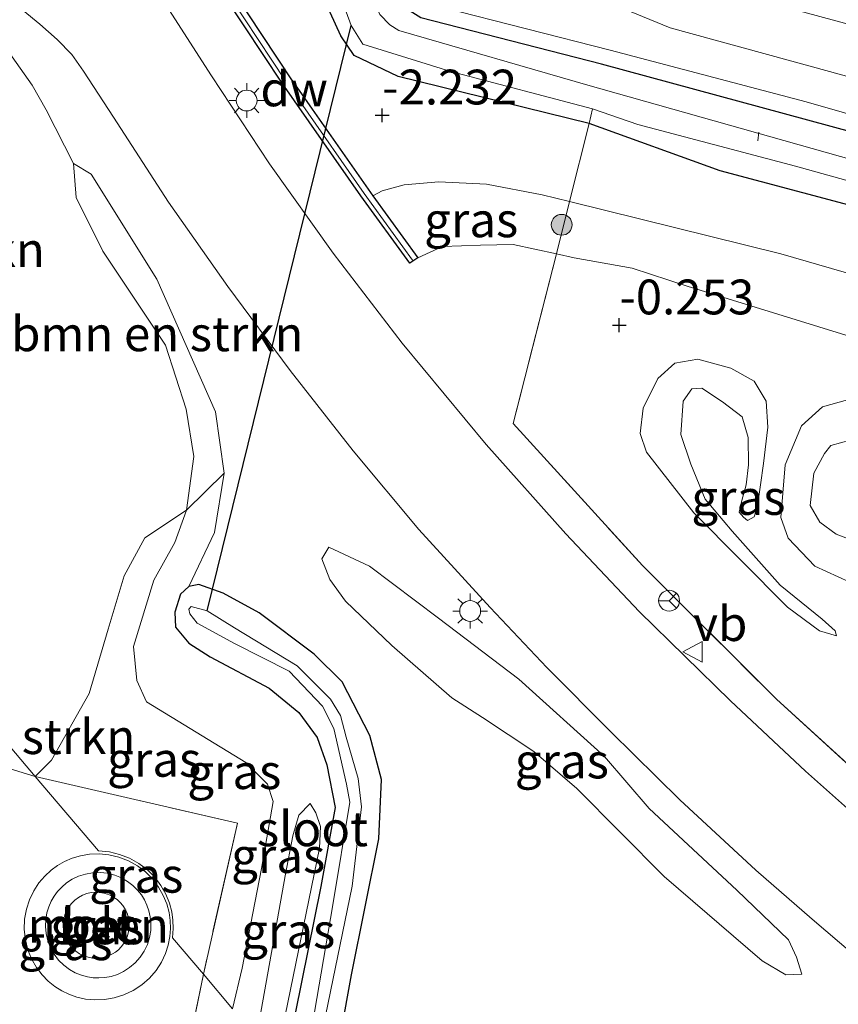
# Model space of a CAD drawing. Units: metres. Extents: x 109998 to 120002, y 493748 to 499840.
# Drawn here: x 110081 to 110140, y 494270 to 494341 of the extents above; entities that cross this region are included whole.
import ezdxf
from ezdxf.enums import TextEntityAlignment as Align

# ---------------------------------------------------------------- set-up
doc = ezdxf.new("R2010")
doc.units = ezdxf.units.M
doc.linetypes.add('IE-TERREINAFSCHEIDING', pattern=[10, 8, -2])
doc.layers.get('0').update_dxf_attribs({"lineweight": 25})
for name, color, linetype, lineweight in [('B-ME-AL-OVERIG-L-B1', 7, 'Continuous', 18), ('B-ME-GC-DAMWAND-GV-B6', 10, 'Continuous', 25), ('B-ME-GR-BOMENSTRUIKEN-GV-B6', 93, 'Continuous', 18), ('B-ME-GR-BOOM-S-B1', 93, 'Continuous', 18), ('B-ME-GW-HOOGTEPUNT-S-B1', 10, 'Continuous', 25), ('B-ME-GW-INSTEEKWATERGANG-L-B1', 10, 'Continuous', 25), ('B-ME-GW-KRUINLIJN-L-B1', 93, 'Continuous', 18), ('B-ME-GW-TEENLIJN-L-B1', 93, 'Continuous', 18), ('B-ME-IE-GRASLAND-GV-B6', 93, 'Continuous', 18), ('B-ME-IE-HULPGEOMETRIE-L-B1', 53, 'Continuous', 18), ('B-ME-IE-MEUBILAIR_WEGMEUBILAIR-LICHTMAST-S-B1', 8, 'Continuous', 18), ('B-ME-IE-TERREINAFSCHEIDING-RASTERHEKWERK-L-B1', 8, 'IE-TERREINAFSCHEIDING', 18), ('B-ME-KG-KADASTRAAL-DAKRAND-L-B1', 13, 'Continuous', 18), ('B-ME-KW-DUIKER-L-B1', 10, 'Continuous', 25), ('B-ME-OG-BEBOUWING-GV-B6', 173, 'Continuous', 18), ('B-ME-OG-WATER-GV-B6', 153, 'Continuous', 18), ('B-ME-VH-VERH_SOORT-BETON-OVERIG-GV-B6', 8, 'IE-TERREINAFSCHEIDING-NATUURLIJK-HOUTWAL', 18), ('B-ME-VH-VERH_SOORT-BITUMEN-GV-B6', 8, 'IE-TERREINAFSCHEIDING-NATUURLIJK-HOUTWAL', 18), ('B-ME-VH-VERH_SOORT-HALF_VERHARDING-GV-B6', 8, 'IE-TERREINAFSCHEIDING-NATUURLIJK-HOUTWAL', 18), ('B-ME-VW-MEUBILAIR_WEGMEUBILAIR-RONA-S-B1', 8, 'Continuous', 18), ('B-ME-VW-MEUBILAIR_WEGMEUBILAIR-VERKEERSBORD-S-B1', 8, 'Continuous', 18)]:
    doc.layers.add(name, color=color, linetype=linetype, lineweight=lineweight)
doc.styles.add('NLCS-ISO', font='NLCS-ISO.TTF')
doc.linetypes.add('IE-TERREINAFSCHEIDING-NATUURLIJK-HOUTWAL', pattern='A,7,-1.5,[67,NLCS.SHX,S=0.75,R=45,X=0,Y=0],-1.5,7,-1.5,[70,NLCS.SHX,S=0.75,R=0,X=0,Y=0],-1.5', length=20)

# ---------------------------------------------------------------- blocks, each defined once
blk = doc.blocks.new('verkeersbord')
for p, q in [((0, 0.75), (-0.75, -0.625)), ((0.75, -0.625), (0, 0.75)), ((-0.75, -0.625), (0.75, -0.625))]:
    blk.add_line(p, q)
blk = doc.blocks.new('wegwijzer')
for q in [(0, 0.75), (-0.53, -0.53), (0.53, -0.53)]:
    blk.add_line((0, 0), q)
blk.add_circle((0, 0), 0.75)
blk = doc.blocks.new('boom')
blk.add_hatch(color=256).paths.add_polyline_path([(-0.75, 0, 1), (0.75, 0, 1)])
blk.add_circle((0, 0), 0.75)
blk = doc.blocks.new('hoogtepunt')
for p, q in [((-0.5, 0), (0.5, 0)), ((0, 0.5), (0, -0.5))]:
    blk.add_line(p, q)
blk = doc.blocks.new('lantaarnpaal')
for p, q in [((-0.884, 0.884), (-0.53, 0.53)), ((0, 0.75), (0, 1.25)), ((0.53, 0.53), (0.884, 0.884)), ((-0.75, 0), (-1.25, 0)), ((0.75, 0), (1.25, 0)), ((-0.53, -0.53), (-0.884, -0.884)), ((0.53, -0.53), (0.884, -0.884)), ((0, -0.75), (0, -1.25))]:
    blk.add_line(p, q)
blk.add_circle((0, 0), 0.75)

msp = doc.modelspace()

# ---------------------------------------------------------------- linework, layer by layer
at = {"layer": 'B-ME-AL-OVERIG-L-B1'}
for p, q in [((110113.869, 494336.147, -2.748), (110113.958, 494336.673, -2.748)), ((110133.93, 494332.992, -3.142), (110133.847, 494332.368, -3.142))]:
    msp.add_line(p, q, dxfattribs=at)
at = {"layer": 'B-ME-GC-DAMWAND-GV-B6'}
msp.add_polyline3d([(110109.407, 494323.949, 0.667), (110108.827, 494323.556, 0.667), (110105.32, 494328.403, 0.839), (110099.666, 494336.508, 1.078), (110095.554, 494342.709, 1.218), (110091.959, 494348.463, 1.338), (110092.539, 494348.856, 0.52), (110097.197, 494341.498, -1.873), (110100.292, 494336.832, -2.355), (110100.891, 494335.978, -2.845), (110101.825, 494334.641, -2.352), (110106.184, 494328.404, -2.14), (110109.407, 494323.949, 0.667)], dxfattribs=at)
at = {"layer": 'B-ME-GR-BOMENSTRUIKEN-GV-B6'}
for points in [[(110078.909, 494340.285, 1.662), (110081.686, 494336.372, 1.553), (110082.698, 494334.601, 1.451), (110084.669, 494330.739, 1.409), (110084.839, 494328.286, 1.495), (110086.758, 494324.428, 1.495), (110091.262, 494317.656, 1.182), (110092.759, 494313.062, 1.135), (110093.312, 494309.662, 0.978), (110092.778, 494305.809, 0.806), (110089.795, 494303.801, 0.903), (110088.3, 494301.089, 0.907), (110087.153, 494297.238, 0.927), (110085.776, 494292.616, 1.068), (110083.085, 494287.822, 1.076), (110081.904, 494286.657, 1.123), (110076.341, 494293.204, 1.28)], [(110095.482, 494308.466, 0.226), (110092.778, 494305.809, 0.806), (110093.312, 494309.662, 0.978), (110092.759, 494313.062, 1.135), (110091.262, 494317.656, 1.182), (110086.758, 494324.428, 1.495), (110084.839, 494328.286, 1.495), (110084.669, 494330.739, 1.409), (110085.929, 494329.966, 1.15), (110090.642, 494322.422, 0.735), (110094.861, 494312.882, 0.555), (110095.482, 494308.466, 0.226)], [(110081.904, 494286.657, 1.123), (110078.597, 494287.652, 1.225), (110077.358, 494288.868, 1.213), (110076.364, 494290.867, 1.233), (110076.341, 494293.204, 1.28), (110081.904, 494286.657, 1.123)]]:
    msp.add_polyline3d(points, dxfattribs=at)
at = {"layer": 'B-ME-GW-INSTEEKWATERGANG-L-B1'}
for points in [[(110242.769, 494304.48, -2.588), (110216.121, 494311.617, -2.639), (110189.895, 494319.051, -2.643), (110167.606, 494324.987, -2.643), (110142.483, 494332.488, -2.529), (110122.611, 494337.876, -2.486), (110109.62, 494341.216, -2.498), (110108.29, 494342.042, -2.49), (110107.627, 494343.2, -2.474), (110107.56, 494344.479, -2.502), (110110.356, 494357.069, -2.557), (110114.48, 494376.05, -2.627), (110120.632, 494400.895, -2.541), (110124.935, 494421.365, -2.666), (110126.184, 494423.955, -2.745), (110127.324, 494424.566, -2.725), (110129.707, 494424.788, -2.662), (110143.231, 494424.163, -2.839), (110172.452, 494423.077, -2.803)], [(110242.056, 494300.084, -2.512), (110216.231, 494306.886, -2.508), (110193.576, 494313.471, -2.524), (110161.588, 494322.109, -2.481), (110131.141, 494330.201, -2.508), (110121.732, 494333.603, -2.551), (110107.996, 494336.979, -2.551), (110104.829, 494338.51, -2.661), (110103.868, 494339.914, -2.731), (110103.119, 494341.598, -2.665), (110103.106, 494343.823, -2.637), (110105.284, 494354.311, -2.473), (110109.427, 494373.52, -2.453)], [(110103.163, 494264.181, -0.547), (110104.635, 494272.394, -0.625), (110106.602, 494282.165, -0.508), (110106.804, 494286.422, -0.469), (110105.97, 494289.595, -0.477), (110103.964, 494293.453, -0.406), (110101.971, 494295.437, -0.426), (110098.001, 494298.407, -0.418), (110095.411, 494299.831, -0.445), (110093.661, 494300.449, -0.441), (110092.942, 494300.31, -0.422), (110092.345, 494299.751, -0.41), (110091.94, 494298.455, -0.402), (110091.99, 494297.386, -0.402), (110092.951, 494296.246, -0.414), (110094.49, 494295.261, -0.418), (110098.725, 494292.992, -0.426), (110100.858, 494291.253, -0.418), (110102.186, 494289.463, -0.433), (110102.864, 494287.482, -0.492), (110103.471, 494284.414, -0.531), (110102.442, 494278.741, -0.516), (110100.6, 494269.6, -0.535)]]:
    msp.add_polyline3d(points, dxfattribs=at)
at = {"layer": 'B-ME-GW-KRUINLIJN-L-B1'}
for points in [[(110084.669, 494330.739, 1.409), (110084.839, 494328.286, 1.495), (110086.758, 494324.428, 1.495), (110091.262, 494317.656, 1.182), (110092.759, 494313.062, 1.135), (110093.312, 494309.662, 0.978), (110092.778, 494305.809, 0.806), (110091.932, 494303.464, 0.759), (110090.443, 494300.768, 0.873)], [(110109.407, 494323.949, 0.667), (110111.196, 494324.762, 0.308), (110113.909, 494324.865, 0.019), (110116.268, 494324.909, -0.077), (110119.37, 494324.232, -0.129)], [(110119.37, 494324.232, -0.129), (110120.654, 494323.952, -0.151), (110124.826, 494323.214, -0.436), (110128.783, 494321.902, -0.493), (110152.286, 494314.652, -0.565), (110173.304, 494308.586, -0.69)], [(110139.509, 494296.767, -0.136), (110138.284, 494297.12, -0.093), (110135.993, 494298.825, -0.03), (110129.245, 494305.62, 0.103), (110125.856, 494309.972, 0.052), (110125.404, 494311.322, -0.007), (110125.601, 494313.126, -0.128), (110126.674, 494315.278, -0.285), (110127.885, 494316.362, -0.434), (110129.533, 494316.656, -0.59), (110131.914, 494316.002, -0.59), (110133.594, 494315.088, -0.629), (110134.449, 494313.632, -0.735), (110134.585, 494311.774, -0.747), (110134.264, 494309.165, -0.743), (110133.819, 494306.1, -0.669), (110133.589, 494305.33, -0.657), (110133.116, 494305.051, -0.665)], [(110141.296, 494300.231, -0.288), (110137.953, 494301.763, -0.378), (110136.03, 494303.782, -0.566), (110135.508, 494305.272, -0.738), (110135.814, 494309.055, -0.868), (110136.994, 494311.873, -0.844), (110138.504, 494313.236, -0.727), (110140.31, 494313.74, -0.617)], [(110103.024, 494303.133, 0.314), (110105.929, 494301.778, 0.334), (110110.896, 494298.035, 0.342), (110116.667, 494293.643, 0.436), (110122.839, 494288.093, 0.263), (110126.054, 494284.354, 0.173), (110132.348, 494278.472, 0.032), (110136.054, 494274.89, -0.14), (110136.629, 494273.644, -0.164), (110137.012, 494272.435, -0.246)], [(110096.099, 494269.947, 0.956), (110096.793, 494272.864, 0.924), (110098.175, 494280.026, 0.822), (110099.009, 494284.859, 0.861), (110098.609, 494286.104, 0.861), (110097.053, 494287.649, 0.849), (110089.898, 494292.01, 0.932), (110089.218, 494293.553, 0.892), (110088.961, 494296.006, 0.881), (110090.443, 494300.768, 0.873)], [(110099.121, 494266.39, -0.135), (110099.886, 494269.458, -0.341), (110102.348, 494281.488, -0.377), (110102.404, 494283.047, -0.345), (110102.091, 494284.029, -0.318), (110101.672, 494284.696, -0.275)]]:
    msp.add_polyline3d(points, dxfattribs=at)
at = {"layer": 'B-ME-GW-TEENLIJN-L-B1'}
for points in [[(110084.669, 494330.739, 1.409), (110085.929, 494329.966, 1.15), (110090.642, 494322.422, 0.735), (110094.861, 494312.882, 0.555), (110095.482, 494308.466, 0.226), (110094.806, 494304.193, -0.111), (110092.942, 494300.31, -0.422)], [(110120.308, 494328.001, -2.171), (110118.348, 494328.486, -2.16), (110114.342, 494329.242, -2.115), (110110.927, 494329.411, -2.095), (110108.439, 494329.189, -2.135), (110106.859, 494328.759, -2.138), (110106.184, 494328.404, -2.14)], [(110241.024, 494293.718, -2.412), (110192.374, 494307.764, -2.349), (110135.519, 494324.239, -2.252), (110120.308, 494328.001, -2.171)], [(110139.509, 494296.767, -0.136), (110139.422, 494297.118, -0.152), (110138.478, 494297.961, -0.23), (110135.471, 494300.403, -0.3), (110132.01, 494304.282, -0.434), (110130.071, 494306.599, -0.68), (110129.043, 494309.106, -0.951), (110128.329, 494311.245, -1.147), (110128.492, 494313.645, -0.982), (110129.108, 494314.52, -0.99), (110129.826, 494314.571, -1.005), (110131.313, 494313.604, -1.021), (110132.73, 494312.514, -1.029), (110133.164, 494311.024, -1.103), (110133.177, 494309.062, -1.205), (110133.016, 494307.626, -1.229), (110132.699, 494306.506, -1.025), (110132.504, 494305.665, -0.837), (110132.819, 494305.296, -0.716), (110133.116, 494305.051, -0.665)], [(110140.492, 494310.844, -1.674), (110139.107, 494310.462, -1.674), (110138.65, 494309.885, -1.67), (110137.876, 494308.45, -1.67), (110137.626, 494306.138, -1.658), (110138.307, 494304.945, -1.709), (110139.478, 494304.084, -1.745), (110144.502, 494302.163, -1.76)], [(110137.012, 494272.435, -0.246), (110135.856, 494272.385, -0.293), (110134.176, 494273.387, -0.371), (110127.13, 494279.464, -0.364), (110120.837, 494285.785, -0.269), (110117.76, 494288.455, -0.269), (110114.051, 494290.898, -0.207), (110111.864, 494292.305, -0.191), (110107.545, 494296.063, -0.109), (110104.207, 494299.259, 0.013), (110103.089, 494300.803, 0.06), (110102.514, 494302.311, 0.114), (110103.024, 494303.133, 0.314)], [(110101.672, 494284.696, -0.275), (110100.864, 494283.857, -0.224), (110100.423, 494282.368, -0.228), (110099.873, 494279.514, -0.228), (110098.046, 494269.287, -0.189), (110097.784, 494267.963, -0.131)]]:
    msp.add_polyline3d(points, dxfattribs=at)
at = {"layer": 'B-ME-IE-GRASLAND-GV-B6'}
for points in [[(110242.528, 494302.997, -3.445), (110222.864, 494308.313, -3.445), (110200.926, 494314.336, -3.445), (110170.042, 494322.866, -3.445), (110147.947, 494328.942, -3.445), (110121.632, 494336.376, -3.445), (110108.046, 494340.295, -3.445), (110107.399, 494340.717, -3.445), (110106.683, 494341.454, -3.445), (110106.142, 494342.542, -3.445), (110105.864, 494343.541, -3.445), (110107.367, 494349.669, -3.445), (110111.224, 494366.724, -3.445), (110114.39, 494380.417, -3.445), (110118.881, 494399.099, -3.445), (110121.57, 494410.848, -3.445), (110124.435, 494422.685, -3.445), (110125.069, 494424.313, -3.445), (110125.947, 494425.362, -3.445), (110126.877, 494426.043, -3.445), (110128.98, 494426.301, -3.445), (110137.879, 494426.001, -3.445), (110155.553, 494424.946, -3.445), (110172.752, 494424.474, -3.445)], [(110172.752, 494424.474, -3.445), (110172.452, 494423.077, -2.803), (110143.231, 494424.163, -2.839), (110129.707, 494424.788, -2.662), (110127.324, 494424.566, -2.725), (110126.184, 494423.955, -2.745), (110124.935, 494421.365, -2.666), (110120.632, 494400.895, -2.541), (110114.48, 494376.05, -2.627), (110110.356, 494357.069, -2.557), (110107.56, 494344.479, -2.502), (110107.627, 494343.2, -2.474), (110108.29, 494342.042, -2.49), (110109.62, 494341.216, -2.498), (110122.611, 494337.876, -2.486), (110142.483, 494332.488, -2.529), (110167.606, 494324.987, -2.643), (110189.895, 494319.051, -2.643), (110216.121, 494311.617, -2.639), (110242.769, 494304.48, -2.588)], [(110242.769, 494304.48, -2.588), (110216.121, 494311.617, -2.639), (110189.895, 494319.051, -2.643), (110167.606, 494324.987, -2.643), (110142.483, 494332.488, -2.529), (110122.611, 494337.876, -2.486), (110109.62, 494341.216, -2.498), (110108.29, 494342.042, -2.49), (110107.627, 494343.2, -2.474), (110107.56, 494344.479, -2.502), (110110.356, 494357.069, -2.557), (110114.48, 494376.05, -2.627), (110120.632, 494400.895, -2.541), (110124.935, 494421.365, -2.666), (110126.184, 494423.955, -2.745), (110127.324, 494424.566, -2.725), (110129.707, 494424.788, -2.662), (110143.231, 494424.163, -2.839), (110172.452, 494423.077, -2.803)], [(110123.001, 494423.984, -3.445), (110120.474, 494414.285, -3.445), (110117.043, 494399.454, -3.445), (110111.064, 494373.732, -3.445), (110107.351, 494358.324, -3.445), (110105.087, 494348.536, -3.445), (110104.199, 494343.457, -3.445), (110104.004, 494342.354, -3.445), (110104.631, 494340.653, -3.445), (110105.469, 494339.32, -3.445), (110111.789, 494337.344, -3.445), (110121.971, 494334.654, -3.445), (110121.732, 494333.603, -2.551), (110107.996, 494336.979, -2.551), (110104.829, 494338.51, -2.661), (110103.868, 494339.914, -2.731), (110103.119, 494341.598, -2.665), (110103.106, 494343.823, -2.637), (110105.284, 494354.311, -2.473), (110109.427, 494373.52, -2.453), (110115.369, 494398.875, -2.344), (110118.82, 494413.717, -2.506), (110121.295, 494423.785, -2.517)], [(110130.526, 494420.376, -2.556), (110129.069, 494419.083, -2.544), (110127.331, 494417.125, -2.501), (110126.065, 494415.008, -2.482), (110124.494, 494410.071, -2.325), (110121.399, 494396.939, -2.243), (110118.197, 494382.966, -2.27), (110114.996, 494369.519, -2.251), (110111.955, 494356.894, -2.231), (110110.307, 494348.506, -2.223), (110109.439, 494343.918, -2.298), (110109.541, 494342.744, -2.345), (110109.908, 494342.358, -2.352), (110111.204, 494341.952, -2.348), (110123.232, 494338.877, -2.368), (110137.327, 494335.167, -2.364), (110163.203, 494327.734, -2.372), (110180.238, 494323.124, -2.411), (110205.975, 494316.059, -2.411), (110225.566, 494310.357, -2.427), (110242.947, 494305.579, -2.397)], [(110244.012, 494312.147, -2.412), (110243.443, 494308.64, -2.345), (110238.699, 494309.91, -2.334), (110216.884, 494315.95, -2.311), (110200.846, 494320.313, -2.361), (110177.841, 494326.636, -2.318), (110154.257, 494333.153, -2.326), (110137.782, 494337.692, -2.256), (110127.557, 494340.483, -2.252), (110124.634, 494341.698, -2.248), (110121.45, 494343.615, -2.232), (110118.425, 494346.092, -2.22), (110116.415, 494348.286, -2.22), (110115.949, 494349.014, -2.231), (110121.995, 494346.037, -2.287), (110136.281, 494341.853, -2.389), (110155.487, 494336.66, -2.405), (110176.217, 494330.955, -2.432), (110202.917, 494323.625, -2.448), (110226.885, 494317.037, -2.397), (110244.012, 494312.147, -2.412)], [(110079.839, 494342.745, 1.929), (110082.234, 494340.763, 1.835), (110083.477, 494339.659, 1.781), (110084.541, 494338.566, 1.738), (110085.369, 494337.375, 1.721), (110087.532, 494334.055, 1.644), (110091.496, 494327.958, 1.47), (110095.746, 494321.876, 1.281), (110100.236, 494315.846, 1.178), (110104.756, 494310.071, 1.01), (110109.488, 494304.401, 0.81), (110114.601, 494298.796, 0.687), (110118.695, 494294.494, 0.573), (110123.289, 494289.849, 0.448), (110128.245, 494284.963, 0.302), (110133.719, 494279.914, 0.168), (110137.767, 494276.39, 0.111), (110142.496, 494272.339, 0.088)], [(110095.554, 494342.709, 1.218), (110099.666, 494336.508, 1.078), (110105.32, 494328.403, 0.839), (110108.827, 494323.556, 0.667), (110109.407, 494323.949, 0.667), (110111.196, 494324.762, 0.308), (110113.909, 494324.865, 0.019), (110116.268, 494324.909, -0.077), (110119.37, 494324.232, -0.129), (110116.267, 494312.022, 0.456), (110125.564, 494301.832, 0.259), (110135.199, 494292.197, 0.077), (110142.131, 494285.868, -0.079)], [(110143.1, 494281.859, -0.102), (110137.291, 494287.036, 0.011), (110131.883, 494292.082, 0.196), (110125.334, 494298.508, 0.376), (110120.054, 494304.105, 0.513), (110114.314, 494310.531, 0.69), (110108.274, 494317.802, 0.907), (110103.324, 494324.287, 1.053), (110098.756, 494330.708, 1.238), (110094.585, 494337.046, 1.415), (110091.518, 494341.819, 1.538)], [(110103.119, 494341.598, -2.665), (110103.868, 494339.914, -2.731), (110104.829, 494338.51, -2.661), (110107.996, 494336.979, -2.551), (110121.732, 494333.603, -2.551), (110120.308, 494328.001, -2.171), (110118.348, 494328.486, -2.16), (110114.342, 494329.242, -2.115), (110110.927, 494329.411, -2.095), (110108.439, 494329.189, -2.135), (110106.859, 494328.759, -2.138), (110106.184, 494328.404, -2.14), (110101.825, 494334.641, -2.352), (110100.891, 494335.978, -2.845), (110100.292, 494336.832, -2.355), (110097.197, 494341.498, -1.873)], [(110103.163, 494264.181, -0.547), (110104.635, 494272.394, -0.625), (110106.602, 494282.165, -0.508), (110106.804, 494286.422, -0.469), (110105.97, 494289.595, -0.477), (110103.964, 494293.453, -0.406), (110101.971, 494295.437, -0.426), (110098.001, 494298.407, -0.418), (110095.411, 494299.831, -0.445), (110093.661, 494300.449, -0.441), (110092.942, 494300.31, -0.422), (110094.806, 494304.193, -0.111), (110095.482, 494308.466, 0.226), (110094.861, 494312.882, 0.555), (110090.642, 494322.422, 0.735), (110085.929, 494329.966, 1.15), (110084.669, 494330.739, 1.409), (110082.698, 494334.601, 1.451), (110081.686, 494336.372, 1.553), (110078.909, 494340.285, 1.662)], [(110242.251, 494301.286, -3.445), (110242.056, 494300.084, -2.512), (110216.231, 494306.886, -2.508), (110193.576, 494313.471, -2.524), (110161.588, 494322.109, -2.481), (110131.141, 494330.201, -2.508), (110121.732, 494333.603, -2.551), (110121.971, 494334.654, -3.445), (110125.235, 494333.53, -3.445), (110136.563, 494330.544, -3.445), (110157.485, 494324.716, -3.445), (110175.641, 494319.613, -3.445), (110190.838, 494315.357, -3.445), (110211.69, 494309.669, -3.445), (110242.251, 494301.286, -3.445)], [(110242.056, 494300.084, -2.512), (110241.024, 494293.718, -2.412), (110192.374, 494307.764, -2.349), (110135.519, 494324.239, -2.252), (110120.308, 494328.001, -2.171), (110121.732, 494333.603, -2.551), (110131.141, 494330.201, -2.508), (110161.588, 494322.109, -2.481), (110193.576, 494313.471, -2.524), (110216.231, 494306.886, -2.508), (110242.056, 494300.084, -2.512)], [(110109.407, 494323.949, 0.667), (110106.184, 494328.404, -2.14), (110106.859, 494328.759, -2.138), (110108.439, 494329.189, -2.135), (110110.927, 494329.411, -2.095), (110114.342, 494329.242, -2.115), (110118.348, 494328.486, -2.16), (110120.308, 494328.001, -2.171), (110119.37, 494324.232, -0.129), (110116.268, 494324.909, -0.077), (110113.909, 494324.865, 0.019), (110111.196, 494324.762, 0.308), (110109.407, 494323.949, 0.667)], [(110241.024, 494293.718, -2.412), (110240.319, 494289.365, -0.87), (110225.66, 494293.635, -0.783), (110207.81, 494299.025, -0.698), (110188.872, 494304.326, -0.759), (110173.304, 494308.586, -0.69), (110152.286, 494314.652, -0.565), (110128.783, 494321.902, -0.493), (110124.826, 494323.214, -0.436), (110120.654, 494323.952, -0.151), (110119.37, 494324.232, -0.129), (110120.308, 494328.001, -2.171), (110135.519, 494324.239, -2.252), (110192.374, 494307.764, -2.349), (110241.024, 494293.718, -2.412)], [(110142.131, 494285.868, -0.079), (110135.199, 494292.197, 0.077), (110125.564, 494301.832, 0.259), (110116.267, 494312.022, 0.456), (110119.37, 494324.232, -0.129), (110120.654, 494323.952, -0.151), (110124.826, 494323.214, -0.436), (110128.783, 494321.902, -0.493), (110152.286, 494314.652, -0.565)], [(110133.116, 494305.051, -0.665), (110132.819, 494305.296, -0.716), (110132.504, 494305.665, -0.837), (110132.699, 494306.506, -1.025), (110133.016, 494307.626, -1.229), (110133.177, 494309.062, -1.205), (110133.164, 494311.024, -1.103), (110132.73, 494312.514, -1.029), (110131.313, 494313.604, -1.021), (110129.826, 494314.571, -1.005), (110129.108, 494314.52, -0.99), (110128.492, 494313.645, -0.982), (110128.329, 494311.245, -1.147), (110129.043, 494309.106, -0.951), (110130.071, 494306.599, -0.68), (110132.01, 494304.282, -0.434), (110135.471, 494300.403, -0.3), (110138.478, 494297.961, -0.23), (110139.422, 494297.118, -0.152), (110139.509, 494296.767, -0.136), (110138.284, 494297.12, -0.093), (110135.993, 494298.825, -0.03), (110129.245, 494305.62, 0.103), (110125.856, 494309.972, 0.052), (110125.404, 494311.322, -0.007), (110125.601, 494313.126, -0.128), (110126.674, 494315.278, -0.285), (110127.885, 494316.362, -0.434), (110129.533, 494316.656, -0.59), (110131.914, 494316.002, -0.59), (110133.594, 494315.088, -0.629), (110134.449, 494313.632, -0.735), (110134.585, 494311.774, -0.747), (110134.264, 494309.165, -0.743), (110133.819, 494306.1, -0.669), (110133.589, 494305.33, -0.657), (110133.116, 494305.051, -0.665)], [(110139.509, 494296.767, -0.136), (110139.422, 494297.118, -0.152), (110138.478, 494297.961, -0.23), (110135.471, 494300.403, -0.3), (110132.01, 494304.282, -0.434), (110130.071, 494306.599, -0.68), (110129.043, 494309.106, -0.951), (110128.329, 494311.245, -1.147), (110128.492, 494313.645, -0.982), (110129.108, 494314.52, -0.99), (110129.826, 494314.571, -1.005), (110131.313, 494313.604, -1.021), (110132.73, 494312.514, -1.029), (110133.164, 494311.024, -1.103), (110133.177, 494309.062, -1.205), (110133.016, 494307.626, -1.229), (110132.699, 494306.506, -1.025), (110132.504, 494305.665, -0.837), (110132.819, 494305.296, -0.716), (110133.116, 494305.051, -0.665), (110133.589, 494305.33, -0.657), (110133.819, 494306.1, -0.669), (110134.264, 494309.165, -0.743), (110134.585, 494311.774, -0.747), (110134.449, 494313.632, -0.735), (110133.594, 494315.088, -0.629), (110131.914, 494316.002, -0.59), (110129.533, 494316.656, -0.59), (110127.885, 494316.362, -0.434), (110126.674, 494315.278, -0.285), (110125.601, 494313.126, -0.128), (110125.404, 494311.322, -0.007), (110125.856, 494309.972, 0.052), (110129.245, 494305.62, 0.103), (110135.993, 494298.825, -0.03), (110138.284, 494297.12, -0.093), (110139.509, 494296.767, -0.136)], [(110140.31, 494313.74, -0.617), (110138.504, 494313.236, -0.727), (110136.994, 494311.873, -0.844), (110135.814, 494309.055, -0.868), (110135.508, 494305.272, -0.738), (110136.03, 494303.782, -0.566), (110137.953, 494301.763, -0.378), (110141.296, 494300.231, -0.288)], [(110141.296, 494300.231, -0.288), (110137.953, 494301.763, -0.378), (110136.03, 494303.782, -0.566), (110135.508, 494305.272, -0.738), (110135.814, 494309.055, -0.868), (110136.994, 494311.873, -0.844), (110138.504, 494313.236, -0.727), (110140.31, 494313.74, -0.617)], [(110144.502, 494302.163, -1.76), (110139.478, 494304.084, -1.745), (110138.307, 494304.945, -1.709), (110137.626, 494306.138, -1.658), (110137.876, 494308.45, -1.67), (110138.65, 494309.885, -1.67), (110139.107, 494310.462, -1.674), (110140.492, 494310.844, -1.674)], [(110140.492, 494310.844, -1.674), (110139.107, 494310.462, -1.674), (110138.65, 494309.885, -1.67), (110137.876, 494308.45, -1.67), (110137.626, 494306.138, -1.658), (110138.307, 494304.945, -1.709), (110139.478, 494304.084, -1.745), (110144.502, 494302.163, -1.76)], [(110096.099, 494269.947, 0.956), (110096.793, 494272.864, 0.924), (110098.175, 494280.026, 0.822), (110099.009, 494284.859, 0.861), (110098.609, 494286.104, 0.861), (110097.053, 494287.649, 0.849), (110089.898, 494292.01, 0.932), (110089.218, 494293.553, 0.892), (110088.961, 494296.006, 0.881), (110090.443, 494300.768, 0.873), (110091.932, 494303.464, 0.759), (110092.778, 494305.809, 0.806), (110095.482, 494308.466, 0.226), (110094.806, 494304.193, -0.111), (110092.942, 494300.31, -0.422)], [(110090.443, 494300.768, 0.873), (110088.961, 494296.006, 0.881), (110089.218, 494293.553, 0.892), (110089.898, 494292.01, 0.932), (110097.053, 494287.649, 0.849), (110098.609, 494286.104, 0.861), (110099.009, 494284.859, 0.861), (110098.175, 494280.026, 0.822), (110096.793, 494272.864, 0.924), (110096.099, 494269.947, 0.956), (110093.993, 494272.427, 1.075), (110096.438, 494283.296, 0.97), (110081.904, 494286.657, 1.123), (110083.085, 494287.822, 1.076), (110085.776, 494292.616, 1.068), (110087.153, 494297.238, 0.927), (110088.3, 494301.089, 0.907), (110089.795, 494303.801, 0.903), (110092.778, 494305.809, 0.806), (110091.932, 494303.464, 0.759), (110090.443, 494300.768, 0.873)], [(110137.012, 494272.435, -0.246), (110135.856, 494272.385, -0.293), (110134.176, 494273.387, -0.371), (110127.13, 494279.464, -0.364), (110120.837, 494285.785, -0.269), (110117.76, 494288.455, -0.269), (110114.051, 494290.898, -0.207), (110111.864, 494292.305, -0.191), (110107.545, 494296.063, -0.109), (110104.207, 494299.259, 0.013), (110103.089, 494300.803, 0.06), (110102.514, 494302.311, 0.114), (110103.024, 494303.133, 0.314), (110105.929, 494301.778, 0.334), (110110.896, 494298.035, 0.342), (110116.667, 494293.643, 0.436), (110122.839, 494288.093, 0.263), (110126.054, 494284.354, 0.173), (110132.348, 494278.472, 0.032), (110136.054, 494274.89, -0.14), (110136.629, 494273.644, -0.164), (110137.012, 494272.435, -0.246)], [(110137.012, 494272.435, -0.246), (110136.629, 494273.644, -0.164), (110136.054, 494274.89, -0.14), (110132.348, 494278.472, 0.032), (110126.054, 494284.354, 0.173), (110122.839, 494288.093, 0.263), (110116.667, 494293.643, 0.436), (110110.896, 494298.035, 0.342), (110105.929, 494301.778, 0.334), (110103.024, 494303.133, 0.314), (110102.514, 494302.311, 0.114), (110103.089, 494300.803, 0.06), (110104.207, 494299.259, 0.013), (110107.545, 494296.063, -0.109), (110111.864, 494292.305, -0.191), (110114.051, 494290.898, -0.207), (110117.76, 494288.455, -0.269), (110120.837, 494285.785, -0.269), (110127.13, 494279.464, -0.364), (110134.176, 494273.387, -0.371), (110135.856, 494272.385, -0.293), (110137.012, 494272.435, -0.246)], [(110100.6, 494269.6, -0.535), (110102.442, 494278.741, -0.516), (110103.471, 494284.414, -0.531), (110102.864, 494287.482, -0.492), (110102.186, 494289.463, -0.433), (110100.858, 494291.253, -0.418), (110098.725, 494292.992, -0.426), (110094.49, 494295.261, -0.418), (110092.951, 494296.246, -0.414), (110091.99, 494297.386, -0.402), (110091.94, 494298.455, -0.402), (110092.345, 494299.751, -0.41), (110092.942, 494300.31, -0.422), (110093.661, 494300.449, -0.441), (110095.411, 494299.831, -0.445), (110098.001, 494298.407, -0.418), (110101.971, 494295.437, -0.426), (110103.964, 494293.453, -0.406), (110105.97, 494289.595, -0.477), (110106.804, 494286.422, -0.469), (110106.602, 494282.165, -0.508), (110104.635, 494272.394, -0.625), (110103.163, 494264.181, -0.547)], [(110092.942, 494300.31, -0.422), (110092.345, 494299.751, -0.41), (110091.94, 494298.455, -0.402), (110091.99, 494297.386, -0.402), (110092.951, 494296.246, -0.414), (110094.49, 494295.261, -0.418), (110098.725, 494292.992, -0.426), (110100.858, 494291.253, -0.418), (110102.186, 494289.463, -0.433), (110102.864, 494287.482, -0.492), (110103.471, 494284.414, -0.531), (110102.442, 494278.741, -0.516), (110100.6, 494269.6, -0.535)], [(110102.441, 494267.797, -1.347), (110104.69, 494278.759, -1.28), (110105.351, 494284.469, -1.296), (110105.128, 494286.501, -1.323), (110104.258, 494289.482, -1.331), (110103.841, 494291.024, -1.331), (110103.126, 494292.2, -1.331), (110100.749, 494294.605, -1.366), (110096.235, 494297.348, -1.476), (110094.275, 494298.561, -1.476), (110093.12, 494298.861, -1.48), (110092.944, 494298.687, -1.488), (110093.031, 494298.336, -1.5), (110093.538, 494297.669, -1.503), (110096.232, 494296.209, -1.48), (110100.152, 494294.221, -1.37), (110102.547, 494291.693, -1.382), (110103.384, 494290.097, -1.366), (110104.286, 494286.083, -1.335), (110104.528, 494284.803, -1.304), (110103.303, 494277.413, -1.264), (110101.475, 494266.748, -1.366)], [(110081.904, 494286.657, 1.123), (110086.463, 494281.291, 1.105), (110087.24, 494281.219, 1.184), (110087.975, 494281.048, 1.184), (110088.691, 494280.772, 1.185), (110089.363, 494280.396, 1.185), (110089.974, 494279.931, 1.185), (110090.505, 494279.395, 1.185), (110090.948, 494278.805, 1.185), (110091.297, 494278.182, 1.185), (110091.553, 494277.546, 1.185), (110091.72, 494276.915, 1.186), (110091.809, 494276.302, 1.186), (110091.828, 494275.713, 1.186), (110091.775, 494275.037, 1.186), (110093.993, 494272.427, 1.075), (110092.809, 494266.661, 1.092), (110091.589, 494261.724, 1.037), (110086.442, 494263.364, 1.06), (110082.31, 494264.46, 1.103), (110074.156, 494267.638, 1.084), (110078.597, 494287.652, 1.225), (110081.904, 494286.657, 1.123)], [(110093.993, 494272.427, 1.075), (110091.775, 494275.037, 1.186), (110091.828, 494275.713, 1.186), (110091.809, 494276.302, 1.186), (110091.72, 494276.915, 1.186), (110091.553, 494277.546, 1.185), (110091.297, 494278.182, 1.185), (110090.948, 494278.805, 1.185), (110090.505, 494279.395, 1.185), (110089.974, 494279.931, 1.185), (110089.363, 494280.396, 1.185), (110088.691, 494280.772, 1.185), (110087.975, 494281.048, 1.184), (110087.24, 494281.219, 1.184), (110086.463, 494281.291, 1.105), (110081.904, 494286.657, 1.123), (110096.438, 494283.296, 0.97), (110093.993, 494272.427, 1.075)], [(110099.121, 494266.39, -0.135), (110097.784, 494267.963, -0.131), (110098.046, 494269.287, -0.189), (110099.873, 494279.514, -0.228), (110100.423, 494282.368, -0.228), (110100.864, 494283.857, -0.224), (110101.672, 494284.696, -0.275), (110102.091, 494284.029, -0.318), (110102.404, 494283.047, -0.345), (110102.348, 494281.488, -0.377), (110099.886, 494269.458, -0.341), (110099.121, 494266.39, -0.135)], [(110099.886, 494269.458, -0.341), (110102.348, 494281.488, -0.377), (110102.404, 494283.047, -0.345), (110102.091, 494284.029, -0.318), (110101.672, 494284.696, -0.275), (110100.864, 494283.857, -0.224), (110100.423, 494282.368, -0.228), (110099.873, 494279.514, -0.228), (110098.046, 494269.287, -0.189)], [(110083.808, 494271.242, 1.187), (110084.324, 494270.99, 1.187), (110084.896, 494270.786, 1.187), (110085.521, 494270.644, 1.187), (110086.187, 494270.578, 1.187), (110086.882, 494270.6, 1.187), (110087.589, 494270.718, 1.187), (110088.288, 494270.937, 1.187), (110088.957, 494271.254, 1.187), (110089.576, 494271.664, 1.187), (110090.126, 494272.152, 1.187), (110090.596, 494272.702, 1.187), (110090.976, 494273.294, 1.186), (110091.264, 494273.908, 1.186), (110091.464, 494274.527, 1.186), (110091.582, 494275.134, 1.186), (110091.627, 494275.718, 1.186), (110091.609, 494276.284, 1.186), (110091.524, 494276.875, 1.186), (110091.362, 494277.483, 1.185), (110091.116, 494278.096, 1.185), (110090.78, 494278.695, 1.185), (110090.354, 494279.264, 1.185), (110089.841, 494279.781, 1.185), (110089.253, 494280.228, 1.185), (110088.605, 494280.59, 1.185), (110087.916, 494280.856, 1.185), (110087.208, 494281.021, 1.184), (110086.5, 494281.087, 1.184), (110085.813, 494281.058, 1.184), (110085.162, 494280.947, 1.184), (110084.56, 494280.766, 1.184), (110084.012, 494280.529, 1.184), (110083.52, 494280.247, 1.184), (110083.047, 494279.903, 1.185), (110082.592, 494279.484, 1.185), (110082.17, 494278.989, 1.185), (110081.798, 494278.421, 1.185), (110081.493, 494277.787, 1.185), (110081.271, 494277.1, 1.185), (110081.143, 494276.375, 1.185), (110081.119, 494275.633, 1.185), (110081.199, 494274.897, 1.186), (110081.379, 494274.187, 1.186), (110081.649, 494273.523, 1.186), (110081.995, 494272.92, 1.186), (110082.401, 494272.387, 1.186), (110082.849, 494271.93, 1.186), (110083.323, 494271.549, 1.187), (110083.808, 494271.242, 1.187)], [(110092.809, 494266.661, 1.092), (110093.993, 494272.427, 1.075), (110096.099, 494269.947, 0.956)]]:
    msp.add_polyline3d(points, dxfattribs=at)
at = {"layer": 'B-ME-IE-HULPGEOMETRIE-L-B1'}
msp.add_polyline3d([(110096.099, 494269.947, 0.956), (110093.993, 494272.427, 1.075), (110091.775, 494275.037, 1.186), (110091.828, 494275.713, 1.186), (110091.809, 494276.302, 1.186), (110091.72, 494276.915, 1.186), (110091.553, 494277.546, 1.185), (110091.297, 494278.182, 1.185), (110090.948, 494278.805, 1.185), (110090.505, 494279.395, 1.185), (110089.974, 494279.931, 1.185), (110089.363, 494280.396, 1.185), (110088.691, 494280.772, 1.185), (110087.975, 494281.048, 1.184), (110087.24, 494281.219, 1.184), (110086.463, 494281.291, 1.105), (110081.904, 494286.657, 1.123), (110076.341, 494293.204, 1.28)], dxfattribs=at)
at = {"layer": 'B-ME-IE-TERREINAFSCHEIDING-RASTERHEKWERK-L-B1'}
msp.add_line((110120.308, 494328.001, -2.171), (110119.37, 494324.232, -0.129), dxfattribs=at)
for points in [[(110109.037, 494323.77, 0.618), (110105.56, 494328.575, 0.788), (110099.91, 494336.675, 1.027), (110095.802, 494342.87, 1.167), (110092.235, 494348.578, 1.286)], [(110121.971, 494334.654, -3.445), (110121.732, 494333.603, -2.551), (110120.308, 494328.001, -2.171)], [(110119.37, 494324.232, -0.129), (110116.267, 494312.022, 0.456), (110125.564, 494301.832, 0.259), (110135.199, 494292.197, 0.077), (110142.131, 494285.868, -0.079), (110148.008, 494280.984, -0.196), (110156.989, 494274.178, -0.288), (110167.117, 494266.709, -0.342), (110178.546, 494259.446, -0.353), (110190.237, 494253.024, -0.333), (110204.151, 494246.173, -0.242), (110215.755, 494241.12, -0.196), (110222.892, 494238.327, -0.227), (110224.467, 494237.711, -0.168)], [(110070.794, 494260.673, 0.943), (110074.156, 494267.638, 1.084), (110078.597, 494287.652, 1.225), (110081.904, 494286.657, 1.123)], [(110081.904, 494286.657, 1.123), (110096.438, 494283.296, 0.97), (110093.993, 494272.427, 1.075)], [(110093.993, 494272.427, 1.075), (110092.809, 494266.661, 1.092), (110091.589, 494261.724, 1.037), (110086.442, 494263.364, 1.06)]]:
    msp.add_polyline3d(points, dxfattribs=at)
at = {"layer": 'B-ME-KG-KADASTRAAL-DAKRAND-L-B1'}
msp.add_polyline3d([(110087.341, 494278.079, 100.257), (110087.102, 494278.181, 100.257), (110086.839, 494278.259, 100.257), (110086.554, 494278.309, 100.257), (110086.251, 494278.323, 100.257), (110085.938, 494278.297, 100.257), (110085.621, 494278.227, 100.257), (110085.311, 494278.112, 100.257), (110085.016, 494277.952, 100.257), (110084.746, 494277.753, 100.257), (110084.509, 494277.52, 100.257), (110084.31, 494277.26, 100.257), (110084.153, 494276.984, 100.258), (110084.037, 494276.7, 100.258), (110083.961, 494276.416, 100.258), (110083.922, 494276.139, 100.259), (110083.915, 494275.874, 100.259), (110083.937, 494275.619, 100.259), (110083.989, 494275.354, 100.259), (110084.076, 494275.083, 100.26), (110084.202, 494274.812, 100.26), (110084.368, 494274.55, 100.26), (110084.574, 494274.303, 100.261), (110084.817, 494274.082, 100.261), (110085.093, 494273.893, 100.261), (110085.394, 494273.745, 100.262), (110085.712, 494273.641, 100.262), (110086.036, 494273.583, 100.262), (110086.357, 494273.57, 100.262), (110086.666, 494273.599, 100.262), (110086.958, 494273.665, 100.262), (110087.225, 494273.761, 100.262), (110087.467, 494273.881, 100.262), (110087.683, 494274.019, 100.262), (110087.888, 494274.186, 100.262), (110088.084, 494274.386, 100.262), (110088.263, 494274.619, 100.262), (110088.418, 494274.885, 100.261), (110088.54, 494275.178, 100.261), (110088.624, 494275.494, 100.261), (110088.665, 494275.824, 100.26), (110088.658, 494276.159, 100.26), (110088.605, 494276.49, 100.26), (110088.507, 494276.806, 100.259), (110088.369, 494277.1, 100.259), (110088.199, 494277.364, 100.259), (110088.003, 494277.595, 100.258), (110087.79, 494277.791, 100.258), (110087.567, 494277.952, 100.258), (110087.341, 494278.079, 100.257)], dxfattribs=at)
at = {"layer": 'B-ME-KW-DUIKER-L-B1'}
msp.add_line((110094.275, 494298.561, -1.476), (110104.631, 494340.653, -3.445), dxfattribs=at)
at = {"layer": 'B-ME-OG-BEBOUWING-GV-B6'}
msp.add_polyline3d([(110083.268, 494278.04, 1.189), (110083.515, 494278.372, 1.189), (110083.814, 494278.693, 1.189), (110084.166, 494278.991, 1.189), (110084.571, 494279.255, 1.19), (110085.024, 494279.472, 1.19), (110085.516, 494279.631, 1.191), (110086.036, 494279.723, 1.191), (110086.571, 494279.741, 1.191), (110087.103, 494279.684, 1.192), (110087.618, 494279.554, 1.192), (110088.101, 494279.358, 1.192), (110088.541, 494279.105, 1.193), (110088.93, 494278.807, 1.193), (110089.263, 494278.477, 1.193), (110089.54, 494278.127, 1.193), (110089.763, 494277.768, 1.193), (110089.939, 494277.4, 1.193), (110090.081, 494276.993, 1.193), (110090.179, 494276.55, 1.193), (110090.225, 494276.075, 1.193), (110090.209, 494275.58, 1.193), (110090.124, 494275.074, 1.193), (110089.968, 494274.573, 1.193), (110089.74, 494274.091, 1.193), (110089.445, 494273.644, 1.192), (110089.092, 494273.244, 1.192), (110088.692, 494272.903, 1.192), (110088.261, 494272.627, 1.191), (110087.811, 494272.417, 1.191), (110087.358, 494272.272, 1.191), (110086.911, 494272.188, 1.19), (110086.482, 494272.158, 1.19), (110086.073, 494272.175, 1.19), (110085.655, 494272.238, 1.19), (110085.225, 494272.356, 1.189), (110084.79, 494272.532, 1.189), (110084.363, 494272.773, 1.189), (110083.958, 494273.078, 1.188), (110083.587, 494273.445, 1.188), (110083.265, 494273.867, 1.188), (110083.003, 494274.334, 1.188), (110082.81, 494274.832, 1.188), (110082.689, 494275.346, 1.188), (110082.642, 494275.861, 1.188), (110082.663, 494276.363, 1.188), (110082.746, 494276.839, 1.188), (110082.882, 494277.281, 1.188), (110083.059, 494277.682, 1.188), (110083.268, 494278.04, 1.189)], dxfattribs=at)
at = {"layer": 'B-ME-OG-WATER-GV-B6'}
for points in [[(110242.251, 494301.286, -3.445), (110211.69, 494309.669, -3.445), (110190.838, 494315.357, -3.445), (110175.641, 494319.613, -3.445), (110157.485, 494324.716, -3.445), (110136.563, 494330.544, -3.445), (110125.235, 494333.53, -3.445), (110121.971, 494334.654, -3.445), (110111.789, 494337.344, -3.445), (110105.469, 494339.32, -3.445), (110104.631, 494340.653, -3.445), (110104.004, 494342.354, -3.445), (110104.199, 494343.457, -3.445), (110105.087, 494348.536, -3.445), (110107.351, 494358.324, -3.445), (110111.064, 494373.732, -3.445), (110117.043, 494399.454, -3.445), (110120.474, 494414.285, -3.445), (110123.001, 494423.984, -3.445), (110124.181, 494426.627, -3.445), (110125.129, 494427.624, -3.445), (110126.654, 494428.163, -3.445), (110128.249, 494428.475, -3.445), (110130.499, 494428.398, -3.445)], [(110124.435, 494422.685, -3.445), (110121.57, 494410.848, -3.445), (110118.881, 494399.099, -3.445), (110114.39, 494380.417, -3.445), (110111.224, 494366.724, -3.445), (110107.367, 494349.669, -3.445), (110105.864, 494343.541, -3.445), (110106.142, 494342.542, -3.445), (110106.683, 494341.454, -3.445), (110107.399, 494340.717, -3.445), (110108.046, 494340.295, -3.445), (110121.632, 494336.376, -3.445), (110147.947, 494328.942, -3.445), (110170.042, 494322.866, -3.445), (110200.926, 494314.336, -3.445), (110222.864, 494308.313, -3.445), (110242.528, 494302.997, -3.445)], [(110101.475, 494266.748, -1.366), (110103.303, 494277.413, -1.264), (110104.528, 494284.803, -1.304), (110104.286, 494286.083, -1.335), (110103.384, 494290.097, -1.366), (110102.547, 494291.693, -1.382), (110100.152, 494294.221, -1.37), (110096.232, 494296.209, -1.48), (110093.538, 494297.669, -1.503), (110093.031, 494298.336, -1.5), (110092.944, 494298.687, -1.488), (110093.12, 494298.861, -1.48), (110094.275, 494298.561, -1.476), (110096.235, 494297.348, -1.476), (110100.749, 494294.605, -1.366), (110103.126, 494292.2, -1.331), (110103.841, 494291.024, -1.331), (110104.258, 494289.482, -1.331), (110105.128, 494286.501, -1.323), (110105.351, 494284.469, -1.296), (110104.69, 494278.759, -1.28), (110102.441, 494267.797, -1.347)]]:
    msp.add_polyline3d(points, dxfattribs=at)
at = {"layer": 'B-ME-VH-VERH_SOORT-BETON-OVERIG-GV-B6'}
for points in [[(110244.012, 494312.147, -2.412), (110226.885, 494317.037, -2.397), (110202.917, 494323.625, -2.448), (110176.217, 494330.955, -2.432), (110155.487, 494336.66, -2.405), (110136.281, 494341.853, -2.389)], [(110083.808, 494271.242, 1.187), (110083.323, 494271.549, 1.187), (110082.849, 494271.93, 1.186), (110082.401, 494272.387, 1.186), (110081.995, 494272.92, 1.186), (110081.649, 494273.523, 1.186), (110081.379, 494274.187, 1.186), (110081.199, 494274.897, 1.186), (110081.119, 494275.633, 1.185), (110081.143, 494276.375, 1.185), (110081.271, 494277.1, 1.185), (110081.493, 494277.787, 1.185), (110081.798, 494278.421, 1.185), (110082.17, 494278.989, 1.185), (110082.592, 494279.484, 1.185), (110083.047, 494279.903, 1.185), (110083.52, 494280.247, 1.184), (110084.012, 494280.529, 1.184), (110084.56, 494280.766, 1.184), (110085.162, 494280.947, 1.184), (110085.813, 494281.058, 1.184), (110086.5, 494281.087, 1.184), (110087.208, 494281.021, 1.184), (110087.916, 494280.856, 1.185), (110088.605, 494280.59, 1.185), (110089.253, 494280.228, 1.185), (110089.841, 494279.781, 1.185), (110090.354, 494279.264, 1.185), (110090.78, 494278.695, 1.185), (110091.116, 494278.096, 1.185), (110091.362, 494277.483, 1.185), (110091.524, 494276.875, 1.186), (110091.609, 494276.284, 1.186), (110091.627, 494275.718, 1.186), (110091.582, 494275.134, 1.186), (110091.464, 494274.527, 1.186), (110091.264, 494273.908, 1.186), (110090.976, 494273.294, 1.186), (110090.596, 494272.702, 1.187), (110090.126, 494272.152, 1.187), (110089.576, 494271.664, 1.187), (110088.957, 494271.254, 1.187), (110088.288, 494270.937, 1.187), (110087.589, 494270.718, 1.187), (110086.882, 494270.6, 1.187), (110086.187, 494270.578, 1.187), (110085.521, 494270.644, 1.187), (110084.896, 494270.786, 1.187), (110084.324, 494270.99, 1.187), (110083.808, 494271.242, 1.187)], [(110083.268, 494278.04, 1.189), (110083.059, 494277.682, 1.188), (110082.882, 494277.281, 1.188), (110082.746, 494276.839, 1.188), (110082.663, 494276.363, 1.188), (110082.642, 494275.861, 1.188), (110082.689, 494275.346, 1.188), (110082.81, 494274.832, 1.188), (110083.003, 494274.334, 1.188), (110083.265, 494273.867, 1.188), (110083.587, 494273.445, 1.188), (110083.958, 494273.078, 1.188), (110084.363, 494272.773, 1.189), (110084.79, 494272.532, 1.189), (110085.225, 494272.356, 1.189), (110085.655, 494272.238, 1.19), (110086.073, 494272.175, 1.19), (110086.482, 494272.158, 1.19), (110086.911, 494272.188, 1.19), (110087.358, 494272.272, 1.191), (110087.811, 494272.417, 1.191), (110088.261, 494272.627, 1.191), (110088.692, 494272.903, 1.192), (110089.092, 494273.244, 1.192), (110089.445, 494273.644, 1.192), (110089.74, 494274.091, 1.193), (110089.968, 494274.573, 1.193), (110090.124, 494275.074, 1.193), (110090.209, 494275.58, 1.193), (110090.225, 494276.075, 1.193), (110090.179, 494276.55, 1.193), (110090.081, 494276.993, 1.193), (110089.939, 494277.4, 1.193), (110089.763, 494277.768, 1.193), (110089.54, 494278.127, 1.193), (110089.263, 494278.477, 1.193), (110088.93, 494278.807, 1.193), (110088.541, 494279.105, 1.193), (110088.101, 494279.358, 1.192), (110087.618, 494279.554, 1.192), (110087.103, 494279.684, 1.192), (110086.571, 494279.741, 1.191), (110086.036, 494279.723, 1.191), (110085.516, 494279.631, 1.191), (110085.024, 494279.472, 1.19), (110084.571, 494279.255, 1.19), (110084.166, 494278.991, 1.189), (110083.814, 494278.693, 1.189), (110083.515, 494278.372, 1.189), (110083.268, 494278.04, 1.189)]]:
    msp.add_polyline3d(points, dxfattribs=at)
at = {"layer": 'B-ME-VH-VERH_SOORT-BITUMEN-GV-B6'}
for points in [[(110142.496, 494272.339, 0.088), (110137.767, 494276.39, 0.111), (110133.719, 494279.914, 0.168), (110128.245, 494284.963, 0.302), (110123.289, 494289.849, 0.448), (110118.695, 494294.494, 0.573), (110114.601, 494298.796, 0.687), (110109.488, 494304.401, 0.81), (110104.756, 494310.071, 1.01), (110100.236, 494315.846, 1.178), (110095.746, 494321.876, 1.281), (110091.496, 494327.958, 1.47), (110087.532, 494334.055, 1.644), (110085.369, 494337.375, 1.721), (110084.541, 494338.566, 1.738), (110083.477, 494339.659, 1.781), (110082.234, 494340.763, 1.835), (110079.839, 494342.745, 1.929)], [(110091.518, 494341.819, 1.538), (110094.585, 494337.046, 1.415), (110098.756, 494330.708, 1.238), (110103.324, 494324.287, 1.053), (110108.274, 494317.802, 0.907), (110114.314, 494310.531, 0.69), (110120.054, 494304.105, 0.513), (110125.334, 494298.508, 0.376), (110131.883, 494292.082, 0.196), (110137.291, 494287.036, 0.011), (110143.1, 494281.859, -0.102)]]:
    msp.add_polyline3d(points, dxfattribs=at)
at = {"layer": 'B-ME-VH-VERH_SOORT-HALF_VERHARDING-GV-B6'}
for points in [[(110242.947, 494305.579, -2.397), (110225.566, 494310.357, -2.427), (110205.975, 494316.059, -2.411), (110180.238, 494323.124, -2.411), (110163.203, 494327.734, -2.372), (110137.327, 494335.167, -2.364), (110123.232, 494338.877, -2.368), (110111.204, 494341.952, -2.348), (110109.908, 494342.358, -2.352), (110109.541, 494342.744, -2.345), (110109.439, 494343.918, -2.298), (110110.307, 494348.506, -2.223), (110111.955, 494356.894, -2.231), (110114.996, 494369.519, -2.251), (110118.197, 494382.966, -2.27), (110121.399, 494396.939, -2.243), (110124.494, 494410.071, -2.325), (110126.065, 494415.008, -2.482), (110127.331, 494417.125, -2.501), (110129.069, 494419.083, -2.544), (110130.526, 494420.376, -2.556)], [(110124.634, 494341.698, -2.248), (110127.557, 494340.483, -2.252), (110137.782, 494337.692, -2.256), (110154.257, 494333.153, -2.326), (110177.841, 494326.636, -2.318), (110200.846, 494320.313, -2.361), (110216.884, 494315.95, -2.311), (110238.699, 494309.91, -2.334)]]:
    msp.add_polyline3d(points, dxfattribs=at)

# ---------------------------------------------------------------- block references
at = {"layer": 'B-ME-GR-BOOM-S-B1', "rotation": 90}
msp.add_blockref('boom', (110119.754, 494326.327, -1.174), dxfattribs=at)
at = {"layer": 'B-ME-GW-HOOGTEPUNT-S-B1', "rotation": 90}
for p in [(110106.845, 494334.199, -2.232), (110106.845, 494334.199, -2.232), (110123.897, 494319.102, -0.253), (110123.897, 494319.102, -0.253)]:
    msp.add_blockref('hoogtepunt', p, dxfattribs=at)
at = {"layer": 'B-ME-IE-MEUBILAIR_WEGMEUBILAIR-LICHTMAST-S-B1', "rotation": 90}
for p in [(110097.108, 494335.259, 1.313), (110113.177, 494298.548, 0.61)]:
    msp.add_blockref('lantaarnpaal', p, dxfattribs=at)
at = {"layer": 'B-ME-VW-MEUBILAIR_WEGMEUBILAIR-RONA-S-B1', "rotation": 90}
msp.add_blockref('wegwijzer', (110127.474, 494299.29, 0.259), dxfattribs=at)
at = {"layer": 'B-ME-VW-MEUBILAIR_WEGMEUBILAIR-VERKEERSBORD-S-B1', "rotation": 90}
msp.add_blockref('verkeersbord', (110129.217, 494295.608, 0.236), dxfattribs=at)

# ---------------------------------------------------------------- texts
at = {"layer": 'B-ME-GC-DAMWAND-GV-B6', "ltscale": 0.2, "style": 'NLCS-ISO'}
msp.add_text('dw', height=2.5, dxfattribs=at).set_placement((110100.52313, 494336.09821), align=Align.MIDDLE_CENTER)
at = {"layer": 'B-ME-GR-BOMENSTRUIKEN-GV-B6', "ltscale": 0.2, "style": 'NLCS-ISO'}
for p in [(110072.09135, 494324.53358), (110090.68031, 494318.48416), (110078.59854, 494289.51046)]:
    msp.add_text('bmn en strkn', height=2.5, dxfattribs=at).set_placement(p, align=Align.MIDDLE_CENTER)
at = {"layer": 'B-ME-GW-HOOGTEPUNT-S-B1', "ltscale": 0.2, "style": 'NLCS-ISO'}
for s, p in [('-2.232', (110106.845, 494334.199, -2.232)), ('-2.232', (110106.845, 494334.199, -2.232)), ('-0.253', (110123.897, 494319.102, -0.253)), ('-0.253', (110123.897, 494319.102, -0.253))]:
    msp.add_text(s, height=2.5, dxfattribs=at).set_placement(p, align=Align.BOTTOM_LEFT)
at = {"layer": 'B-ME-IE-GRASLAND-GV-B6', "ltscale": 0.2, "style": 'NLCS-ISO'}
for p in [(110113.246, 494326.68), (110132.4565, 494306.7115), (110132.4565, 494306.7115), (110090.4565, 494287.878), (110119.763, 494287.759), (110119.763, 494287.759), (110096.216, 494286.992), (110099.372, 494280.9595), (110089.171, 494279.542), (110086.373, 494275.8325), (110100.094, 494275.543), (110084.0745, 494274.688)]:
    msp.add_text('gras', height=2.5, dxfattribs=at).set_placement(p, align=Align.MIDDLE_CENTER)
at = {"layer": 'B-ME-OG-BEBOUWING-GV-B6', "ltscale": 0.2, "style": 'NLCS-ISO'}
msp.add_text('molen', height=2.5, dxfattribs=at).set_placement((110086.43397, 494275.95074), align=Align.MIDDLE_CENTER)
at = {"layer": 'B-ME-OG-WATER-GV-B6', "ltscale": 0.2, "style": 'NLCS-ISO'}
msp.add_text('sloot', height=2.5, dxfattribs=at).set_placement((110101.83597, 494282.885), align=Align.MIDDLE_CENTER)
at = {"layer": 'B-ME-VH-VERH_SOORT-BETON-OVERIG-GV-B6', "ltscale": 0.2, "style": 'NLCS-ISO'}
for p in [(110086.37194, 494275.83139), (110086.43397, 494275.95074)]:
    msp.add_text('bet', height=2.5, dxfattribs=at).set_placement(p, align=Align.MIDDLE_CENTER)
at = {"layer": 'B-ME-VW-MEUBILAIR_WEGMEUBILAIR-VERKEERSBORD-S-B1', "ltscale": 0.2, "style": 'NLCS-ISO'}
msp.add_text('vb', height=2.5, dxfattribs=at).set_placement((110129.217, 494295.608, 0.236), align=Align.BOTTOM_LEFT)

doc.saveas('drawing.dxf')
